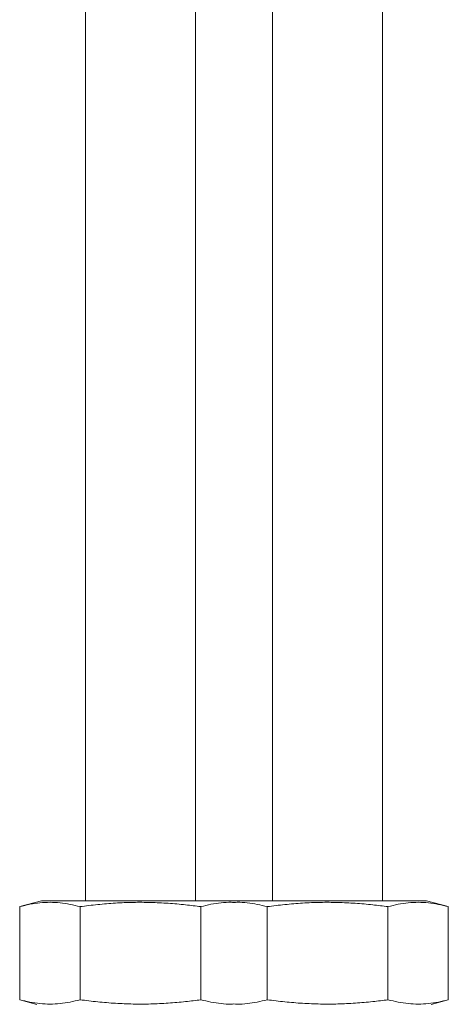
# Model space of a CAD drawing. Units: millimetres. Extents: x -156 to 489, y -230 to 460.
# Drawn here: x -149 to -110, y -81 to 9 of the extents above; entities that cross this region are included whole.
import ezdxf

# ---------------------------------------------------------------- set-up
doc = ezdxf.new("R2010")
doc.units = ezdxf.units.MM

msp = doc.modelspace()

# ---------------------------------------------------------------- linework, layer by layer
at = {"color": 7, "linetype": 'Continuous', "lineweight": 18}
for p, q in [((-142.806, 175.442), (-142.806, -71.314)), ((-132.806, -71.314), (-132.806, 175.442)), ((-125.806, 175.442), (-125.806, -71.314)), ((-115.806, -71.314), (-115.806, 175.442)), ((-146.806, -71.314), (-148.775, -71.842)), ((-146.806, -71.314), (-129.306, -71.314)), ((-129.306, -71.314), (-111.806, -71.314)), ((-109.836, -71.842), (-111.806, -71.314)), ((-148.775, -80.293), (-148.775, -71.842)), ((-143.291, -80.293), (-143.291, -71.842)), ((-132.321, -80.293), (-132.321, -71.842)), ((-126.291, -80.293), (-126.291, -71.842)), ((-115.321, -80.293), (-115.321, -71.842)), ((-109.836, -80.293), (-109.836, -71.842)), ((-148.775, -80.293), (-147.206, -80.714)), ((-111.406, -80.714), (-109.836, -80.293))]:
    msp.add_line(p, q, dxfattribs=at)
for points, knots in [([(-143.291, -71.842), (-143.591, -71.767), (-144.192, -71.618), (-145.098, -71.484), (-146.013, -71.431), (-146.933, -71.48), (-147.856, -71.614), (-148.469, -71.766), (-148.775, -71.842)], [0, 0, 0, 0, 0.165071, 0.330194, 0.495208, 0.663413, 0.831735, 1, 1, 1, 1]), ([(-132.321, -71.842), (-132.781, -71.783), (-133.767, -71.658), (-135.286, -71.526), (-136.874, -71.449), (-138.473, -71.441), (-140.078, -71.51), (-141.688, -71.641), (-142.757, -71.775), (-143.291, -71.842)], [0, 0, 0, 0, 0.1264443, 0.2708971, 0.4153997, 0.5598269, 0.7065144, 0.8532751, 1, 1, 1, 1]), ([(-129.306, -71.461), (-129.388, -71.456), (-129.778, -71.431), (-130.478, -71.485), (-131.402, -71.613), (-132.015, -71.765), (-132.321, -71.842)], [0, 0, 0, 0, 0.081464, 0.387535, 0.693819, 1, 1, 1, 1]), ([(-126.291, -71.842), (-126.591, -71.767), (-127.192, -71.617), (-128.098, -71.488), (-128.804, -71.432), (-129.206, -71.457), (-129.306, -71.463)], [0, 0, 0, 0, 0.3003665, 0.6008298, 0.9010936, 1, 1, 1, 1]), ([(-115.321, -71.842), (-115.781, -71.783), (-116.767, -71.658), (-118.286, -71.526), (-119.874, -71.449), (-121.473, -71.441), (-123.078, -71.51), (-124.688, -71.641), (-125.757, -71.775), (-126.291, -71.842)], [0, 0, 0, 0, 0.126444, 0.270897, 0.4154, 0.559827, 0.706514, 0.853275, 1, 1, 1, 1]), ([(-109.836, -71.842), (-110.137, -71.767), (-110.738, -71.618), (-111.644, -71.484), (-112.558, -71.431), (-113.478, -71.48), (-114.402, -71.614), (-115.015, -71.766), (-115.321, -71.842)], [0, 0, 0, 0, 0.165071, 0.330194, 0.495208, 0.663413, 0.831735, 1, 1, 1, 1]), ([(-143.291, -80.293), (-143.591, -80.368), (-144.192, -80.517), (-145.098, -80.651), (-146.013, -80.704), (-146.933, -80.655), (-147.856, -80.521), (-148.469, -80.369), (-148.775, -80.293)], [0, 0, 0, 0, 0.165071, 0.330194, 0.495208, 0.663413, 0.831735, 1, 1, 1, 1]), ([(-132.321, -80.293), (-132.779, -80.351), (-133.764, -80.476), (-135.281, -80.608), (-136.87, -80.685), (-138.47, -80.693), (-140.076, -80.625), (-141.687, -80.494), (-142.756, -80.36), (-143.291, -80.293)], [0, 0, 0, 0, 0.125929, 0.270466, 0.415053, 0.559564, 0.706339, 0.853187, 1, 1, 1, 1]), ([(-129.306, -80.673), (-129.388, -80.679), (-129.778, -80.704), (-130.478, -80.65), (-131.402, -80.522), (-132.015, -80.369), (-132.321, -80.293)], [0, 0, 0, 0, 0.081464, 0.3875352, 0.6938187, 1, 1, 1, 1]), ([(-126.291, -80.293), (-126.591, -80.368), (-127.192, -80.518), (-128.098, -80.647), (-128.804, -80.703), (-129.206, -80.678), (-129.306, -80.672)], [0, 0, 0, 0, 0.300367, 0.60083, 0.901094, 1, 1, 1, 1]), ([(-115.321, -80.293), (-115.779, -80.351), (-116.764, -80.476), (-118.281, -80.608), (-119.87, -80.685), (-121.47, -80.693), (-123.076, -80.625), (-124.687, -80.494), (-125.756, -80.36), (-126.291, -80.293)], [0, 0, 0, 0, 0.125929, 0.270466, 0.415053, 0.559564, 0.706339, 0.853187, 1, 1, 1, 1]), ([(-109.836, -80.293), (-110.137, -80.368), (-110.738, -80.517), (-111.644, -80.651), (-112.558, -80.704), (-113.478, -80.655), (-114.402, -80.521), (-115.015, -80.369), (-115.321, -80.293)], [0, 0, 0, 0, 0.165071, 0.330194, 0.495208, 0.663413, 0.831735, 1, 1, 1, 1])]:
    msp.add_open_spline(points, degree=3, knots=knots, dxfattribs=at)

doc.saveas('drawing.dxf')
